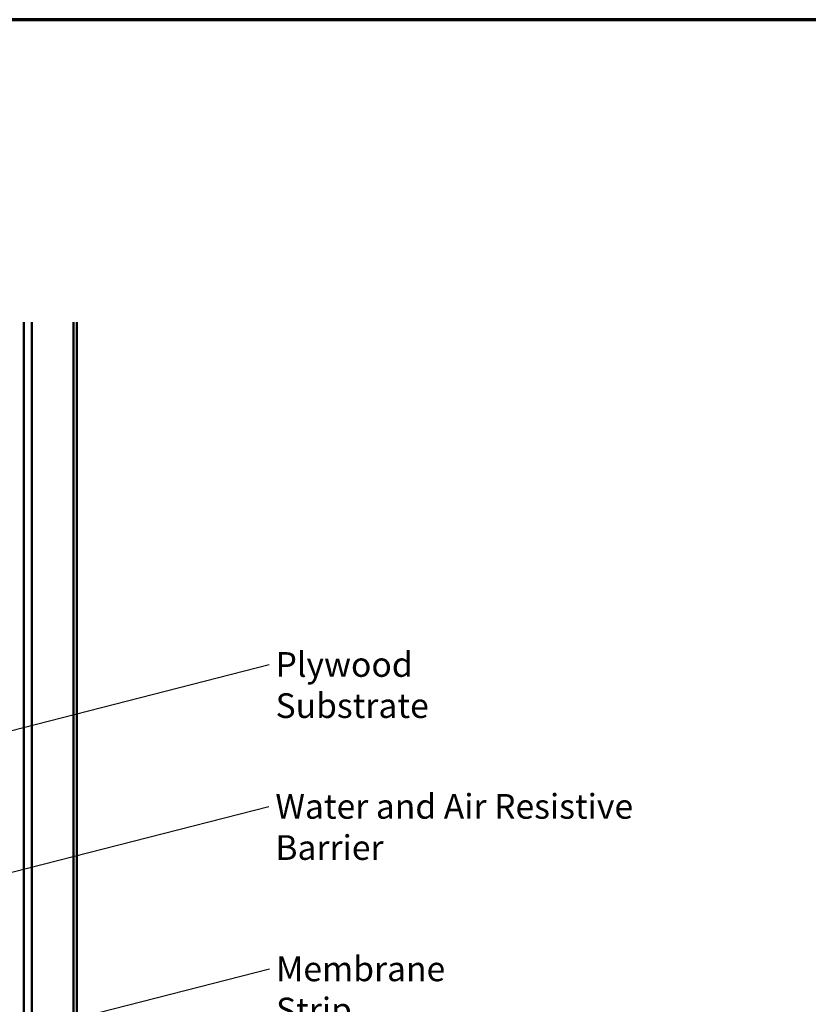
# Model space of a CAD drawing. Units: inches. Extents: x 0.6 to 33.4, y 0.5 to 21.4.
# Drawn here: x 9.3 to 17, y 11.8 to 21.4 of the extents above; entities that cross this region are included whole.
import ezdxf

# ---------------------------------------------------------------- set-up
doc = ezdxf.new("R2010")
doc.units = ezdxf.units.IN
doc.header["$LTSCALE"] = 2
doc.header["$MEASUREMENT"] = 0
for name, color, linetype, lineweight in [('Border (ANSI)', 7, 'Continuous', 70), ('Symbol (ANSI)', 7, 'Continuous', 25), ('Visible (ANSI)', 7, 'Continuous', 50)]:
    doc.layers.add(name, color=color, linetype=linetype, lineweight=lineweight)
doc.styles.add('Note Text (ANSI)', font='tahoma.ttf')
doc.dimstyles.new('Default (ANSI)$7', dxfattribs={"dimscale": 2, "dimtxt": 0.12, "dimasz": 0.098425, "dimexe": 0.125, "dimexo": 0.0625, "dimgap": 0.031496, "dimtad": 0, "dimtih": 1, "dimtoh": 1, "dimrnd": 1e-08, "dimzin": 4, "dimdsep": 46, "dimtxsty": 'Note Text (ANSI)', "dimcen": 0.09, "dimdle": 0.393701, "dimclrd": 256, "dimclre": 256, "dimclrt": 256, "dimadec": 0, "dimazin": 1, "dimtfac": 1, "dimtofl": 0, "dimtmove": 0, "dimatfit": 3, "dimfxl": 1, "dimtolj": 1, "dimtzin": 4, "dimlwd": -1, "dimlwe": -1, "dimarcsym": 0})

# ---------------------------------------------------------------- blocks, each defined once
blk = doc.blocks.new('Borders ATAS A Border')
at = {"layer": 'Border (ANSI)'}
blk.add_line((16.7, 10.7), (0.3, 10.7), dxfattribs=at)

msp = doc.modelspace()

# ---------------------------------------------------------------- linework, layer by layer
at = {"layer": 'Visible (ANSI)', "color": 5, "true_color": 0x0000ff}
for p, q in [((9.37317, 18.45873), (9.37317, 7.56143)), ((9.44992, 18.45873), (9.44992, 7.56143)), ((9.85542, 7.56143), (9.85542, 18.45873)), ((9.88742, 18.45873), (9.88742, 7.56143))]:
    msp.add_line(p, q, dxfattribs=at)

# ---------------------------------------------------------------- block references
at = {"xscale": 2, "yscale": 2, "zscale": 2}
msp.add_blockref('Borders ATAS A Border', (0, 0), dxfattribs=at)

# ---------------------------------------------------------------- texts
at = {"layer": 'Symbol (ANSI)', "char_height": 0.24, "attachment_point": 1, "style": 'Note Text (ANSI)'}
for s, insert, width in [('{Plywood Substrate}', (11.82024, 15.25323), 2.694846), ('{Water and Air Resistive Barrier}', (11.81814, 13.87396), 4.4648948), ('{Membrane Strip}', (11.82442, 12.29496), 2.3118963)]:
    msp.add_mtext(s, dxfattribs=dict(at, insert=insert, width=width))

# ---------------------------------------------------------------- leaders
at = {"layer": 'Symbol (ANSI)', "annotation_type": 0, "has_hookline": 1, "hookline_direction": 0}
for points, text_width in [([(8.55707, 14.31161), (11.75725, 15.13323)], 2.6624), ([(8.84942, 13.01124), (11.75515, 13.75396)], 4.45958), ([(9.02542, 11.47772), (11.76143, 12.17496)], 2.27831)]:
    msp.add_leader(points, dimstyle='Default (ANSI)$7', override={"dimtad": 0}, dxfattribs=dict(at, text_width=text_width))

doc.saveas('drawing.dxf')
